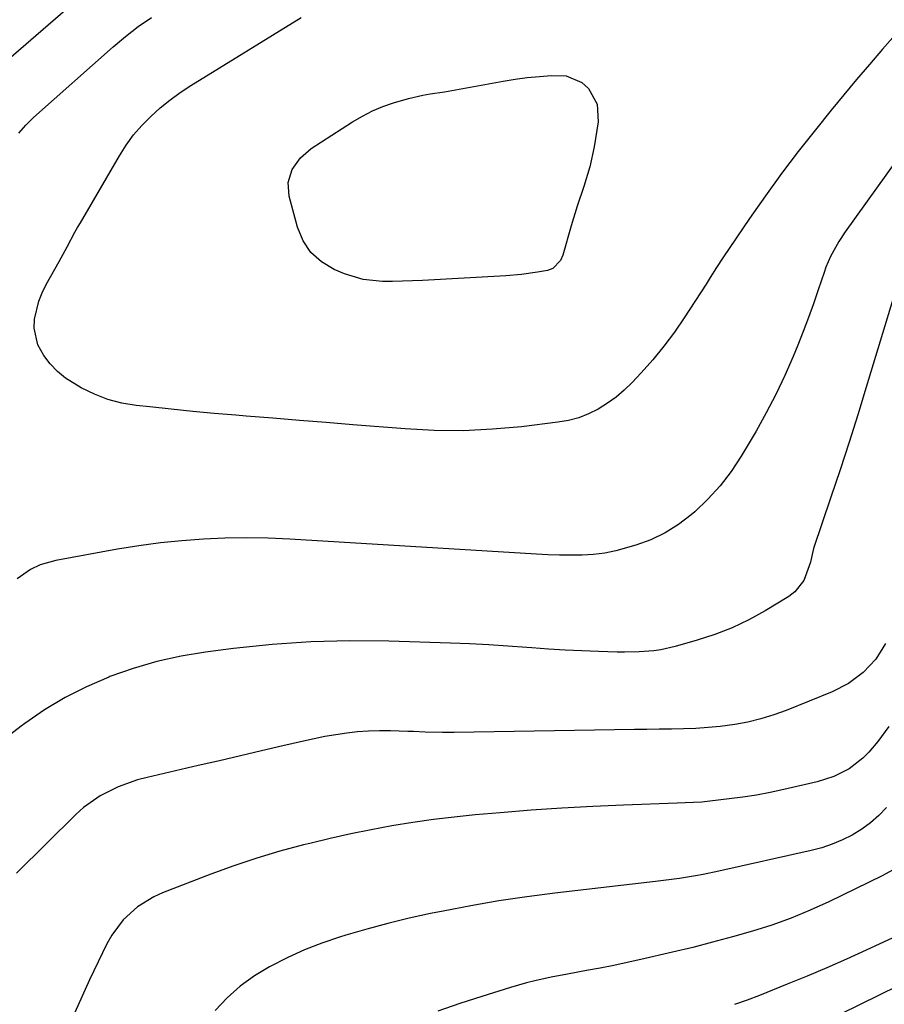
# Model space of a CAD drawing. Units: inches. Extents: x 1867910 to 1873246, y 410792 to 416104.
# Drawn here: x 1870501 to 1870707, y 412913 to 413148 of the extents above; entities that cross this region are included whole.
import ezdxf

# ---------------------------------------------------------------- set-up
doc = ezdxf.new("R2010")
doc.units = ezdxf.units.IN
doc.header["$MEASUREMENT"] = 0
doc.layers.add('7', color=7, linetype='Continuous')
doc.layers.add('8', color=7, linetype='Continuous')

msp = doc.modelspace()

# ---------------------------------------------------------------- linework, layer by layer
at = {"layer": '7', "color": 18}
for points in [[(1870489.61, 413130.67, 1806), (1870517.93, 413155.15, 1806)], [(1870500.99, 413120.62, 1808), (1870502.65, 413122.55, 1808), (1870504.47, 413124.36, 1808), (1870523.43, 413141.24, 1808), (1870526.37, 413143.7, 1808), (1870529.4, 413146.03, 1808), (1870532.57, 413148.16, 1808)], [(1870636.97, 413112.59, 1812), (1870635.52, 413107.91, 1812), (1870633.94, 413103.25, 1812), (1870632.53, 413098.55, 1812), (1870630.55, 413091.53, 1812), (1870630.02, 413090.27, 1812), (1870628.15, 413088.36, 1812), (1870626.88, 413087.92, 1812), (1870624.51, 413087.5, 1812), (1870620.74, 413086.96, 1812), (1870616.95, 413086.63, 1812), (1870597.11, 413085.54, 1812), (1870594.74, 413085.43, 1812), (1870589.99, 413085.29, 1812), (1870587.62, 413085.27, 1812), (1870582.97, 413085.73, 1812), (1870578.5, 413087.12, 1812), (1870576.06, 413088.16, 1812), (1870573.07, 413089.97, 1812), (1870570.54, 413092.18, 1812), (1870568.7, 413095, 1812), (1870567.33, 413098.22, 1812), (1870565.34, 413105.6, 1812), (1870565.09, 413108.87, 1812), (1870566.07, 413112, 1812), (1870568.02, 413114.76, 1812), (1870570.6, 413116.94, 1812), (1870580.48, 413123.31, 1812), (1870582.82, 413124.68, 1812), (1870585.21, 413125.92, 1812), (1870587.7, 413126.96, 1812), (1870590.25, 413127.87, 1812), (1870593.77, 413128.91, 1812), (1870597.19, 413129.68, 1812), (1870598.92, 413129.98, 1812), (1870602.39, 413130.51, 1812), (1870605.86, 413131.11, 1812), (1870616.33, 413133.01, 1812), (1870619.2, 413133.48, 1812), (1870622.08, 413133.87, 1812), (1870624.98, 413134.16, 1812), (1870627.89, 413134.37, 1812), (1870631.31, 413134.26, 1812), (1870635.07, 413132.67, 1812), (1870636.7, 413131.26, 1812), (1870638.71, 413127.55, 1812), (1870638.96, 413123.34, 1812), (1870637.98, 413117.38, 1812), (1870636.97, 413112.59, 1812)], [(1870717.58, 413124.65, 1808), (1870697.77, 413097.09, 1808), (1870696.26, 413094.81, 1808), (1870694.31, 413091.2, 1808), (1870693.24, 413088.68, 1808), (1870692.78, 413087.4, 1808), (1870691.41, 413083.31, 1808), (1870690.26, 413079.99, 1808), (1870689.07, 413076.67, 1808), (1870687.81, 413073.39, 1808), (1870686.5, 413070.12, 1808), (1870685.4, 413067.42, 1808), (1870683.41, 413062.86, 1808), (1870681.3, 413058.37, 1808), (1870679, 413053.97, 1808), (1870676.57, 413049.63, 1808), (1870673.06, 413043.66, 1808), (1870670.67, 413040.01, 1808), (1870668.06, 413036.55, 1808), (1870665.12, 413033.37, 1808), (1870661.96, 413030.37, 1808), (1870661.14, 413029.66, 1808), (1870658.11, 413027.36, 1808), (1870654.92, 413025.34, 1808), (1870651.51, 413023.73, 1808), (1870647.96, 413022.39, 1808), (1870643.19, 413021.04, 1808), (1870640.54, 413020.51, 1808), (1870637.86, 413020.2, 1808), (1870635.16, 413020.05, 1808), (1870632.44, 413020.04, 1808), (1870629.72, 413020.07, 1808), (1870627, 413020.16, 1808), (1870624.28, 413020.3, 1808), (1870565.51, 413023.85, 1808), (1870560.36, 413024.07, 1808), (1870555.22, 413024.17, 1808), (1870550.07, 413024.08, 1808), (1870544.92, 413023.88, 1808), (1870539.79, 413023.49, 1808), (1870534.67, 413022.98, 1808), (1870529.57, 413022.28, 1808), (1870524.49, 413021.46, 1808), (1870509.74, 413018.81, 1808), (1870506.04, 413017.74, 1808), (1870503.72, 413016.62, 1808), (1870500.57, 413014.4, 1808)], [(1870713.02, 413093.75, 1806), (1870702.83, 413060.06, 1806), (1870700.8, 413053.49, 1806), (1870698.73, 413046.94, 1806), (1870696.59, 413040.4, 1806), (1870694.41, 413033.88, 1806), (1870690.25, 413021.67, 1806), (1870689.65, 413018.79, 1806), (1870689.53, 413018.39, 1806), (1870687.95, 413014.03, 1806), (1870685.81, 413011.3, 1806), (1870684.39, 413010.21, 1806), (1870678.76, 413006.81, 1806), (1870674.87, 413004.67, 1806), (1870670.88, 413002.74, 1806), (1870666.75, 413001.14, 1806), (1870662.53, 412999.76, 1806), (1870657.3, 412998.27, 1806), (1870653.91, 412997.5, 1806), (1870652.19, 412997.25, 1806), (1870648.72, 412996.97, 1806), (1870645.24, 412996.89, 1806), (1870643.5, 412996.92, 1806), (1870639.04, 412997.06, 1806), (1870635.07, 412997.22, 1806), (1870631.1, 412997.41, 1806), (1870627.13, 412997.66, 1806), (1870623.16, 412997.95, 1806), (1870621.99, 412998.05, 1806), (1870617.45, 412998.38, 1806), (1870612.89, 412998.67, 1806), (1870608.34, 412998.89, 1806), (1870603.78, 412999.08, 1806), (1870589.08, 412999.56, 1806), (1870579.81, 412999.64, 1806), (1870570.55, 412999.42, 1806), (1870561.32, 412998.75, 1806), (1870552.1, 412997.78, 1806), (1870545.41, 412996.91, 1806), (1870539.6, 412995.94, 1806), (1870533.86, 412994.69, 1806), (1870528.22, 412993.03, 1806), (1870522.66, 412991.1, 1806), (1870522.37, 412990.98, 1806), (1870517.11, 412988.69, 1806), (1870512, 412986.13, 1806), (1870507.11, 412983.18, 1806), (1870502.37, 412979.95, 1806), (1870501.52, 412979.32, 1806), (1870497.34, 412976.02, 1806)], [(1870707.39, 412998.99, 1804), (1870705.08, 412995.29, 1804), (1870702.12, 412992.09, 1804), (1870698.63, 412989.46, 1804), (1870694.73, 412987.48, 1804), (1870683.79, 412983.05, 1804), (1870680.79, 412981.96, 1804), (1870677.75, 412981.01, 1804), (1870674.65, 412980.28, 1804), (1870671.51, 412979.7, 1804), (1870668.06, 412979.24, 1804), (1870665.16, 412978.95, 1804), (1870662.24, 412978.76, 1804), (1870659.33, 412978.66, 1804), (1870656.41, 412978.61, 1804), (1870653.48, 412978.56, 1804), (1870650.56, 412978.51, 1804), (1870647.64, 412978.46, 1804), (1870604.66, 412977.79, 1804), (1870601.9, 412977.78, 1804), (1870597.75, 412977.89, 1804), (1870594.99, 412977.99, 1804), (1870593.61, 412978.03, 1804), (1870589.51, 412978.17, 1804), (1870586.89, 412978.19, 1804), (1870584.27, 412978.12, 1804), (1870581.66, 412977.92, 1804), (1870579.06, 412977.63, 1804), (1870576.46, 412977.24, 1804), (1870573.88, 412976.8, 1804), (1870571.3, 412976.29, 1804), (1870568.74, 412975.72, 1804), (1870563.81, 412974.57, 1804), (1870558.78, 412973.39, 1804), (1870553.75, 412972.22, 1804), (1870548.73, 412971.05, 1804), (1870543.7, 412969.89, 1804), (1870531.55, 412967.09, 1804), (1870529.2, 412966.46, 1804), (1870524.64, 412964.85, 1804), (1870520.3, 412962.7, 1804), (1870516.38, 412959.92, 1804), (1870514.58, 412958.31, 1804), (1870500.43, 412944.27, 1804)], [(1870708.22, 412979.18, 1802), (1870705.62, 412975.62, 1802), (1870703.48, 412973.08, 1802), (1870702.03, 412971.63, 1802), (1870698.74, 412969.15, 1802), (1870695.09, 412967.26, 1802), (1870691.17, 412966.01, 1802), (1870683.19, 412964.18, 1802), (1870679.96, 412963.5, 1802), (1870676.72, 412962.88, 1802), (1870673.46, 412962.38, 1802), (1870670.19, 412961.94, 1802), (1870665.57, 412961.4, 1802), (1870663.63, 412961.21, 1802), (1870659.73, 412961, 1802), (1870657.78, 412960.93, 1802), (1870645.02, 412960.48, 1802), (1870637.67, 412960.17, 1802), (1870630.32, 412959.77, 1802), (1870622.98, 412959.26, 1802), (1870615.65, 412958.66, 1802), (1870609.67, 412958.13, 1802), (1870604.69, 412957.62, 1802), (1870599.73, 412957.03, 1802), (1870594.78, 412956.31, 1802), (1870589.84, 412955.51, 1802), (1870584.92, 412954.6, 1802), (1870580.01, 412953.61, 1802), (1870575.13, 412952.52, 1802), (1870570.26, 412951.36, 1802), (1870568.74, 412950.98, 1802), (1870563.16, 412949.47, 1802), (1870557.62, 412947.84, 1802), (1870552.14, 412945.99, 1802), (1870546.7, 412944.02, 1802), (1870535.2, 412939.6, 1802), (1870533.09, 412938.65, 1802), (1870529.2, 412936.24, 1802), (1870525.81, 412933.12, 1802), (1870523.08, 412929.45, 1802), (1870521.96, 412927.43, 1802), (1870517.82, 412918.82, 1802), (1870516.02, 412914.95, 1802), (1870514.29, 412911.04, 1802)], [(1870709.94, 412945.44, 1798), (1870706.65, 412943.59, 1798), (1870693.95, 412937.43, 1798), (1870689.49, 412935.41, 1798), (1870684.97, 412933.53, 1798), (1870680.36, 412931.89, 1798), (1870675.7, 412930.39, 1798), (1870670.98, 412929.06, 1798), (1870666.24, 412927.77, 1798), (1870661.48, 412926.57, 1798), (1870656.71, 412925.43, 1798), (1870649.13, 412923.67, 1798), (1870645.91, 412922.95, 1798), (1870642.68, 412922.26, 1798), (1870639.45, 412921.63, 1798), (1870636.21, 412921.02, 1798), (1870631.69, 412920.21, 1798), (1870627.76, 412919.44, 1798), (1870623.86, 412918.59, 1798), (1870621.92, 412918.11, 1798), (1870618.08, 412917.01, 1798), (1870611.29, 412914.89, 1798), (1870606.01, 412913.16, 1798), (1870600.76, 412911.35, 1798)], [(1870718.43, 412933.13, 1796), (1870702.79, 412925.91, 1796), (1870698.12, 412923.79, 1796), (1870693.44, 412921.72, 1796), (1870688.73, 412919.72, 1796), (1870683.99, 412917.76, 1796), (1870677.44, 412915.1, 1796), (1870674.48, 412913.97, 1796), (1870671.48, 412912.95, 1796)], [(1870714.97, 412919.6, 1794), (1870687.64, 412906.18, 1794)]]:
    msp.add_polyline3d(points, dxfattribs=at)
at = {"layer": '8', "color": 18}
for points in [[(1870710.38, 413144.81, 1810), (1870706.69, 413140.61, 1810), (1870703.58, 413137.02, 1810), (1870700.51, 413133.41, 1810), (1870697.47, 413129.76, 1810), (1870694.47, 413126.09, 1810), (1870690.72, 413121.43, 1810), (1870686.65, 413116.26, 1810), (1870682.66, 413111.01, 1810), (1870678.8, 413105.68, 1810), (1870675.03, 413100.28, 1810), (1870668.66, 413090.93, 1810), (1870667.13, 413088.58, 1810), (1870665.66, 413086.19, 1810), (1870665.16, 413085.4, 1810), (1870664.66, 413084.62, 1810), (1870659.49, 413076.63, 1810), (1870657.13, 413073.19, 1810), (1870654.65, 413069.85, 1810), (1870651.99, 413066.64, 1810), (1870649.22, 413063.52, 1810), (1870647.04, 413061.2, 1810), (1870645.2, 413059.41, 1810), (1870643.26, 413057.74, 1810), (1870641.18, 413056.25, 1810), (1870639, 413054.88, 1810), (1870636.7, 413053.75, 1810), (1870634.33, 413052.81, 1810), (1870631.87, 413052.16, 1810), (1870629.35, 413051.71, 1810), (1870620.68, 413050.67, 1810), (1870613.76, 413050.05, 1810), (1870606.84, 413049.71, 1810), (1870599.92, 413049.78, 1810), (1870592.98, 413050.13, 1810), (1870580.52, 413051.13, 1810), (1870574.16, 413051.64, 1810), (1870567.81, 413052.15, 1810), (1870561.45, 413052.68, 1810), (1870555.1, 413053.2, 1810), (1870552.64, 413053.41, 1810), (1870547.52, 413053.85, 1810), (1870542.4, 413054.32, 1810), (1870537.28, 413054.83, 1810), (1870532.16, 413055.37, 1810), (1870528.9, 413055.72, 1810), (1870525.48, 413056.3, 1810), (1870522.15, 413057.15, 1810), (1870518.95, 413058.4, 1810), (1870515.84, 413059.92, 1810), (1870512.11, 413062.23, 1810), (1870510.15, 413063.81, 1810), (1870508.44, 413065.64, 1810), (1870506.88, 413067.64, 1810), (1870505.5, 413070.14, 1810), (1870504.59, 413074.17, 1810), (1870504.67, 413076.3, 1810), (1870505.71, 413080.55, 1810), (1870506.53, 413082.58, 1810), (1870507.49, 413084.55, 1810), (1870510.56, 413090.06, 1810), (1870512.46, 413093.53, 1810), (1870514.33, 413097, 1810), (1870514.97, 413098.15, 1810), (1870515.63, 413099.29, 1810), (1870524.92, 413115.26, 1810), (1870526.54, 413117.79, 1810), (1870528.3, 413120.21, 1810), (1870530.27, 413122.48, 1810), (1870532.37, 413124.63, 1810), (1870534.63, 413126.63, 1810), (1870536.96, 413128.53, 1810), (1870539.41, 413130.29, 1810), (1870541.92, 413131.95, 1810), (1870568.21, 413148.2, 1810)], [(1870707.64, 412959.91, 1800), (1870705.81, 412958.01, 1800), (1870703.87, 412956.26, 1800), (1870701.75, 412954.73, 1800), (1870699.51, 412953.34, 1800), (1870697.14, 412952.17, 1800), (1870694.72, 412951.14, 1800), (1870692.22, 412950.31, 1800), (1870689.67, 412949.62, 1800), (1870667.75, 412944.71, 1800), (1870664, 412943.93, 1800), (1870662.12, 412943.59, 1800), (1870658.34, 412943, 1800), (1870654.55, 412942.48, 1800), (1870652.65, 412942.25, 1800), (1870628.62, 412939.46, 1800), (1870621.94, 412938.6, 1800), (1870615.27, 412937.63, 1800), (1870608.64, 412936.48, 1800), (1870602.02, 412935.23, 1800), (1870599.04, 412934.63, 1800), (1870593.95, 412933.51, 1800), (1870588.87, 412932.29, 1800), (1870583.84, 412930.92, 1800), (1870578.84, 412929.44, 1800), (1870577.35, 412928.98, 1800), (1870573.15, 412927.54, 1800), (1870569.03, 412925.95, 1800), (1870565, 412924.12, 1800), (1870560.68, 412921.95, 1800), (1870557.09, 412919.76, 1800), (1870553.7, 412917.33, 1800), (1870550.6, 412914.53, 1800), (1870547.7, 412911.49, 1800)]]:
    msp.add_polyline3d(points, dxfattribs=at)

doc.saveas('drawing.dxf')
